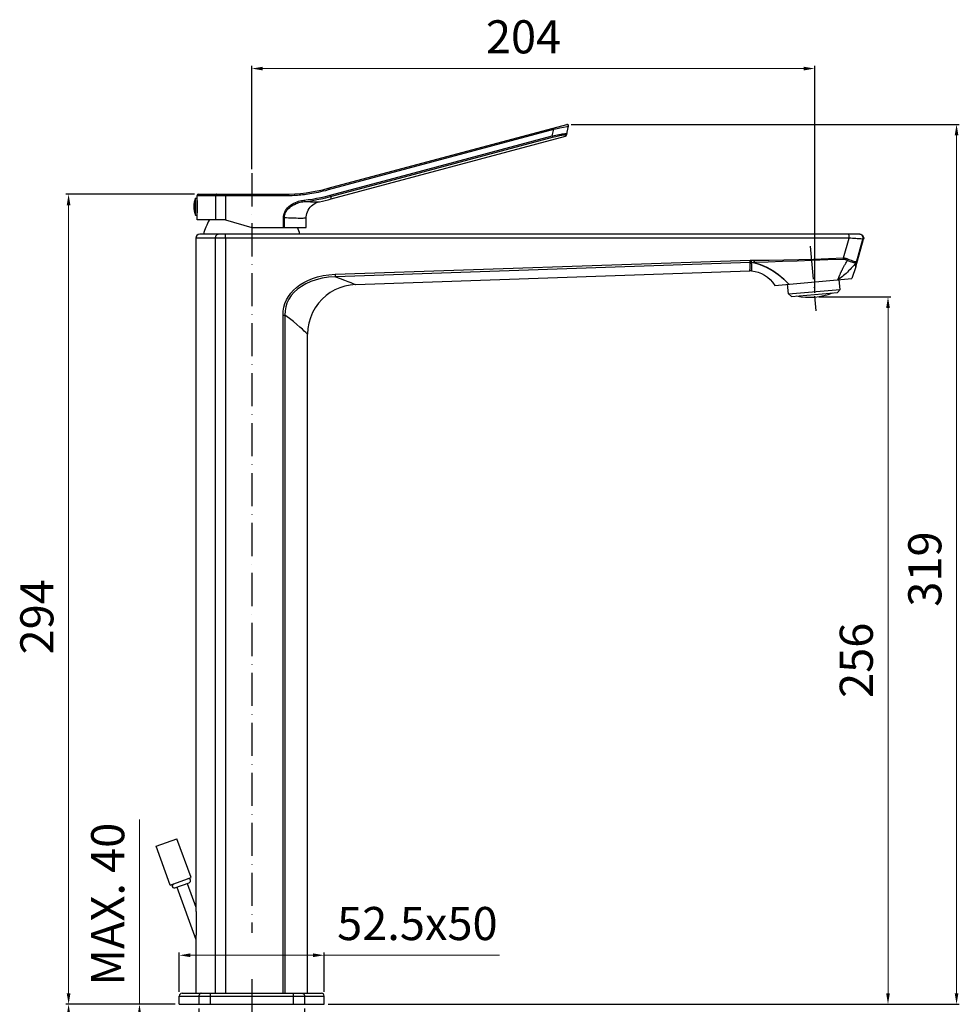
# Model space of a CAD drawing. Units: millimetres. Extents: x 2038 to 2378, y 80 to 706.
# Drawn here: x 2038 to 2378, y 349 to 706 of the extents above; entities that cross this region are included whole.
import ezdxf

# ---------------------------------------------------------------- set-up
doc = ezdxf.new("R2010")
doc.units = ezdxf.units.MM
doc.linetypes.add('ACAD_ISO10W100', pattern=[18, 12, -3, 0, -3])
doc.layers.add('02___PRT_ALL_AXES', color=7, linetype='Continuous')
doc.styles.get("Standard").update_dxf_attribs({"font": 'tahoma.ttf'})
doc.dimstyles.new('ISO-25', dxfattribs={"dimtxt": 12, "dimasz": 4, "dimexe": 1, "dimexo": 1.5, "dimgap": 1.5, "dimtad": 1, "dimdec": 0, "dimtxsty": 'Standard', "dimcen": 2.5, "dimclrd": 7, "dimclre": 7, "dimclrt": 7, "dimadec": 0, "dimazin": 0, "dimtfac": 1, "dimtdec": 0, "dimtmove": 0, "dimatfit": 3, "dimfxl": 1, "dimlwd": 13, "dimarcsym": 0})

# ---------------------------------------------------------------- blocks, each defined once
blk = doc.blocks.new('*D38')
at = {"layer": '02___PRT_ALL_AXES', "color": 7, "linetype": 'Continuous', "lineweight": -2, "transparency": 16777216}
for p, q in [((2327.29, 605.61), (2353.35, 605.61)), ((2149.57, 349.34), (2353.35, 349.34))]:
    blk.add_line(p, q, dxfattribs=at)
at = {"layer": '02___PRT_ALL_AXES', "color": 7, "linetype": 'Continuous', "lineweight": 13, "transparency": 16777216}
blk.add_line((2352.35, 353.34), (2352.35, 601.61), dxfattribs=at)
at = {"layer": '02___PRT_ALL_AXES', "color": 7, "linetype": 'Continuous', "transparency": 16777216}
for points in [[(2351.68, 601.61), (2353.01, 601.61), (2352.35, 605.61)], [(2351.68, 353.34), (2353.01, 353.34), (2352.35, 349.34)]]:
    blk.add_solid(points, dxfattribs=at)
at = {"layer": 'Defpoints', "color": 0, "linetype": 'Continuous', "transparency": 16777216}
for p in [(2325.79, 605.61), (2352.35, 605.61), (2148.07, 349.34)]:
    blk.add_point(p, dxfattribs=at)
at = {"layer": '02___PRT_ALL_AXES', "color": 7, "linetype": 'Continuous', "transparency": 16777216, "insert": (2334.85, 473.98), "char_height": 12, "attachment_point": 2, "rotation": 90, "line_spacing_factor": 0.9}
blk.add_mtext('256', dxfattribs=at)
blk = doc.blocks.new('*D37')
at = {"layer": '02___PRT_ALL_AXES', "color": 7, "linetype": 'Continuous', "lineweight": -2, "transparency": 16777216}
for p, q in [((2101.07, 642.84), (2054.48, 642.84)), ((2094.07, 349.34), (2054.48, 349.34))]:
    blk.add_line(p, q, dxfattribs=at)
at = {"layer": '02___PRT_ALL_AXES', "color": 7, "linetype": 'Continuous', "lineweight": 13, "transparency": 16777216}
blk.add_line((2055.48, 353.34), (2055.48, 638.84), dxfattribs=at)
at = {"layer": '02___PRT_ALL_AXES', "color": 7, "linetype": 'Continuous', "transparency": 16777216}
for points in [[(2054.81, 638.84), (2056.15, 638.84), (2055.48, 642.84)], [(2054.81, 353.34), (2056.15, 353.34), (2055.48, 349.34)]]:
    blk.add_solid(points, dxfattribs=at)
at = {"layer": 'Defpoints', "color": 0, "linetype": 'Continuous', "transparency": 16777216}
for p in [(2055.48, 642.84), (2102.57, 642.84), (2095.57, 349.34)]:
    blk.add_point(p, dxfattribs=at)
at = {"layer": '02___PRT_ALL_AXES', "color": 7, "linetype": 'Continuous', "transparency": 16777216, "insert": (2037.98, 489.74), "char_height": 12, "attachment_point": 2, "rotation": 90, "line_spacing_factor": 0.9}
blk.add_mtext('294', dxfattribs=at)
blk = doc.blocks.new('*D36')
at = {"layer": '02___PRT_ALL_AXES', "color": 7, "linetype": 'Continuous', "lineweight": -2, "transparency": 16777216}
for p, q in [((2237.51, 668.15), (2378.18, 668.15)), ((2149.57, 349.34), (2378.18, 349.34))]:
    blk.add_line(p, q, dxfattribs=at)
at = {"layer": '02___PRT_ALL_AXES', "color": 7, "linetype": 'Continuous', "lineweight": 13, "transparency": 16777216}
blk.add_line((2377.18, 353.34), (2377.18, 664.15), dxfattribs=at)
at = {"layer": '02___PRT_ALL_AXES', "color": 7, "linetype": 'Continuous', "transparency": 16777216}
for points in [[(2376.51, 664.15), (2377.84, 664.15), (2377.18, 668.15)], [(2376.51, 353.34), (2377.84, 353.34), (2377.18, 349.34)]]:
    blk.add_solid(points, dxfattribs=at)
at = {"layer": 'Defpoints', "color": 0, "linetype": 'Continuous', "transparency": 16777216}
for p in [(2236.01, 668.15), (2377.18, 668.15), (2148.07, 349.34)]:
    blk.add_point(p, dxfattribs=at)
at = {"layer": '02___PRT_ALL_AXES', "color": 7, "linetype": 'Continuous', "transparency": 16777216, "insert": (2359.68, 507.03), "char_height": 12, "attachment_point": 2, "rotation": 90, "line_spacing_factor": 0.9}
blk.add_mtext('319', dxfattribs=at)
blk = doc.blocks.new('*D35')
at = {"layer": '02___PRT_ALL_AXES', "color": 7, "linetype": 'Continuous', "lineweight": -2, "transparency": 16777216}
for p, q in [((2102.71, 347.84), (2102.71, 281.03)), ((2140.92, 347.84), (2140.92, 281.03))]:
    blk.add_line(p, q, dxfattribs=at)
at = {"layer": '02___PRT_ALL_AXES', "color": 7, "linetype": 'Continuous', "lineweight": 13, "transparency": 16777216}
for p, q in [((2106.71, 282.03), (2136.92, 282.03)), ((2140.92, 282.03), (2229.59, 282.03))]:
    blk.add_line(p, q, dxfattribs=at)
at = {"layer": '02___PRT_ALL_AXES', "color": 7, "linetype": 'Continuous', "transparency": 16777216}
for points in [[(2106.71, 282.69), (2106.71, 281.36), (2102.71, 282.03)], [(2136.92, 282.69), (2136.92, 281.36), (2140.92, 282.03)]]:
    blk.add_solid(points, dxfattribs=at)
at = {"layer": 'Defpoints', "color": 0, "linetype": 'Continuous', "transparency": 16777216}
for p in [(2102.71, 349.34), (2140.92, 349.34), (2140.92, 282.03)]:
    blk.add_point(p, dxfattribs=at)
at = {"layer": '02___PRT_ALL_AXES', "color": 7, "linetype": 'Continuous', "transparency": 16777216, "insert": (2146.42, 317.53), "char_height": 12, "attachment_point": 1, "line_spacing_factor": 0.9}
blk.add_mtext('MIN. Ø33,5\\PMAX. Ø41', dxfattribs=at)
blk = doc.blocks.new('*D34')
at = {"layer": '02___PRT_ALL_AXES', "color": 7, "linetype": 'Continuous', "lineweight": 13, "transparency": 16777216}
for p, q in [((2081.16, 349.34), (2081.16, 416.35)), ((2081.16, 329.84), (2081.16, 345.34))]:
    blk.add_line(p, q, dxfattribs=at)
at = {"layer": '02___PRT_ALL_AXES', "color": 7, "linetype": 'Continuous', "lineweight": -2, "transparency": 16777216}
for p, q in [((2094.07, 349.34), (2080.16, 349.34)), ((2097.32, 325.84), (2080.16, 325.84))]:
    blk.add_line(p, q, dxfattribs=at)
at = {"layer": '02___PRT_ALL_AXES', "color": 7, "linetype": 'Continuous', "transparency": 16777216}
for points in [[(2080.49, 345.34), (2081.83, 345.34), (2081.16, 349.34)], [(2080.49, 329.84), (2081.83, 329.84), (2081.16, 325.84)]]:
    blk.add_solid(points, dxfattribs=at)
at = {"layer": 'Defpoints', "color": 0, "linetype": 'Continuous', "transparency": 16777216}
for p in [(2095.57, 349.34), (2081.16, 325.84), (2098.82, 325.84)]:
    blk.add_point(p, dxfattribs=at)
at = {"layer": '02___PRT_ALL_AXES', "color": 7, "linetype": 'Continuous', "transparency": 16777216, "insert": (2063.66, 385.61), "char_height": 12, "attachment_point": 2, "rotation": 90, "line_spacing_factor": 0.9}
blk.add_mtext('MAX. 40', dxfattribs=at)
blk = doc.blocks.new('*D32')
at = {"layer": '02___PRT_ALL_AXES', "color": 7, "linetype": 'Continuous', "lineweight": -2, "transparency": 16777216}
for p, q in [((2094.07, 349.34), (2054.48, 349.34)), ((2124.82, 198.19), (2054.48, 198.19))]:
    blk.add_line(p, q, dxfattribs=at)
at = {"layer": '02___PRT_ALL_AXES', "color": 7, "linetype": 'Continuous', "lineweight": 13, "transparency": 16777216}
blk.add_line((2055.48, 345.34), (2055.48, 202.19), dxfattribs=at)
at = {"layer": '02___PRT_ALL_AXES', "color": 7, "linetype": 'Continuous', "transparency": 16777216}
for points in [[(2054.81, 345.34), (2056.15, 345.34), (2055.48, 349.34)], [(2054.81, 202.19), (2056.15, 202.19), (2055.48, 198.19)]]:
    blk.add_solid(points, dxfattribs=at)
at = {"layer": 'Defpoints', "color": 0, "linetype": 'Continuous', "transparency": 16777216}
for p in [(2095.57, 349.34), (2055.48, 198.19), (2126.32, 198.19)]:
    blk.add_point(p, dxfattribs=at)
at = {"layer": '02___PRT_ALL_AXES', "color": 7, "linetype": 'Continuous', "transparency": 16777216, "insert": (2037.98, 264.58), "char_height": 12, "attachment_point": 2, "rotation": 90, "line_spacing_factor": 0.9}
blk.add_mtext('MAX. 350', dxfattribs=at)
blk = doc.blocks.new('*D43')
at = {"layer": '02___PRT_ALL_AXES', "color": 7, "linetype": 'Continuous', "lineweight": -2, "transparency": 16777216}
for p, q in [((2121.82, 651.93), (2121.82, 689.37)), ((2325.79, 607.11), (2325.79, 689.37))]:
    blk.add_line(p, q, dxfattribs=at)
at = {"layer": '02___PRT_ALL_AXES', "color": 7, "linetype": 'Continuous', "lineweight": 13, "transparency": 16777216}
blk.add_line((2125.82, 688.37), (2321.79, 688.37), dxfattribs=at)
at = {"layer": '02___PRT_ALL_AXES', "color": 7, "linetype": 'Continuous', "transparency": 16777216}
for points in [[(2125.82, 689.03), (2125.82, 687.7), (2121.82, 688.37)], [(2321.79, 689.03), (2321.79, 687.7), (2325.79, 688.37)]]:
    blk.add_solid(points, dxfattribs=at)
at = {"layer": 'Defpoints', "color": 0, "linetype": 'Continuous', "transparency": 16777216}
for p in [(2325.79, 688.37), (2121.82, 650.43), (2325.79, 605.61)]:
    blk.add_point(p, dxfattribs=at)
at = {"layer": '02___PRT_ALL_AXES', "color": 7, "linetype": 'Continuous', "transparency": 16777216, "insert": (2220.31, 705.87), "char_height": 12, "attachment_point": 2, "line_spacing_factor": 0.9}
blk.add_mtext('204', dxfattribs=at)
blk = doc.blocks.new('*D44')
at = {"layer": '02___PRT_ALL_AXES', "color": 7, "linetype": 'Continuous', "lineweight": -2, "transparency": 16777216}
for p, q in [((2095.57, 353.84), (2095.57, 368.11)), ((2148.07, 353.84), (2148.07, 368.11))]:
    blk.add_line(p, q, dxfattribs=at)
at = {"layer": '02___PRT_ALL_AXES', "color": 7, "linetype": 'Continuous', "lineweight": 13, "transparency": 16777216}
for p, q in [((2099.57, 367.11), (2144.07, 367.11)), ((2148.07, 367.11), (2211.62, 367.11))]:
    blk.add_line(p, q, dxfattribs=at)
at = {"layer": '02___PRT_ALL_AXES', "color": 7, "linetype": 'Continuous', "transparency": 16777216}
for points in [[(2099.57, 367.78), (2099.57, 366.44), (2095.57, 367.11)], [(2144.07, 367.78), (2144.07, 366.44), (2148.07, 367.11)]]:
    blk.add_solid(points, dxfattribs=at)
at = {"layer": 'Defpoints', "color": 0, "linetype": 'Continuous', "transparency": 16777216}
for p in [(2148.07, 367.11), (2095.57, 352.34), (2148.07, 352.34)]:
    blk.add_point(p, dxfattribs=at)
at = {"layer": '02___PRT_ALL_AXES', "color": 7, "linetype": 'Continuous', "transparency": 16777216, "insert": (2181.84, 384.61), "char_height": 12, "attachment_point": 2, "line_spacing_factor": 0.9}
blk.add_mtext('52.5x50', dxfattribs=at)

msp = doc.modelspace()

# ---------------------------------------------------------------- linework, layer by layer
at = {"layer": '02___PRT_ALL_AXES', "color": 7, "linetype": 'Continuous'}
for p, q in [((2149.53, 644.98), (2236.01, 668.15)), ((2233.5, 666.86), (2236.1, 667.44)), ((2235.86, 664.25), (2236.63, 667.56)), ((2149.67, 644.5), (2231.26, 666.36)), ((2150.57, 641.12), (2235.51, 663.88)), ((2177.04, 649.64), (2230.71, 663.98)), ((2230.71, 663.98), (2231.26, 666.36)), ((2231.15, 666.76), (2231.19, 666.63)), ((2235.62, 664.38), (2235.59, 664.23)), ((2177.16, 649.16), (2230.84, 663.5)), ((2150.21, 642.48), (2177.04, 649.64)), ((2150.33, 642), (2177.16, 649.16)), ((2102.07, 641.09), (2102.07, 642.34)), ((2102.07, 642.34), (2133.32, 642.34)), ((2102.57, 642.84), (2133.32, 642.84)), ((2108.67, 642.34), (2108.67, 633.55)), ((2112.38, 642.76), (2112.38, 642.62)), ((2112.38, 642.62), (2112.38, 642.44)), ((2112.38, 642.44), (2112.38, 633.55)), ((2133.32, 642.76), (2133.32, 642.62)), ((2149.56, 644.9), (2149.6, 644.77)), ((2101.45, 635.24), (2101.45, 641.44)), ((2101.45, 641.44), (2102.05, 641.44)), ((2102.05, 635.24), (2102.05, 641.44)), ((2102.05, 641.04), (2102.07, 641.04)), ((2102.05, 638.74), (2102.21, 638.74)), ((2102.07, 641.09), (2102.07, 641.07)), ((2102.22, 638.34), (2102.21, 638.74)), ((2150.33, 642), (2150.57, 641.12)), ((2101.45, 635.24), (2102.05, 635.24)), ((2102.05, 637.94), (2102.21, 637.94)), ((2102.05, 635.64), (2102.07, 635.64)), ((2102.07, 635.64), (2102.09, 635.84)), ((2102.07, 635.64), (2102.07, 635.59)), ((2102.07, 633.55), (2102.07, 635.59)), ((2112.38, 633.55), (2102.07, 633.55)), ((2106.67, 633.55), (2106.37, 633.48)), ((2112.38, 633.55), (2121.82, 630.84)), ((2133.34, 630.84), (2133.34, 634.42)), ((2133.34, 634.42), (2133.68, 634.42)), ((2133.68, 630.84), (2133.68, 634.42)), ((2141.57, 630.84), (2141.57, 634.26)), ((2342.13, 628.34), (2102.97, 628.34)), ((2121.82, 630.84), (2141.57, 630.84)), ((2101.57, 626.94), (2101.57, 386.15)), ((2338.22, 626.94), (2101.57, 626.94)), ((2108.69, 353.34), (2108.69, 626.94)), ((2112.31, 627.22), (2112.31, 353.34)), ((2336.21, 619.76), (2338.22, 626.94)), ((2340.93, 618.24), (2343.26, 626.57)), ((2343.48, 626.57), (2343.26, 626.57)), ((2152.11, 613.88), (2302.39, 618.99)), ((2302.41, 618.05), (2152.13, 612.94)), ((2303.87, 618.05), (2303.77, 617.98)), ((2340.69, 617.49), (2340.73, 617.87)), ((2159.44, 610.11), (2302.34, 615.1)), ((2336, 615.97), (2336.11, 616.18)), ((2340.68, 616.56), (2339.26, 612.26)), ((2311.37, 609.82), (2339.26, 612.26)), ((2316.26, 606.74), (2315.95, 610.23)), ((2334.98, 608.38), (2334.68, 611.86)), ((2316.26, 606.74), (2334.98, 608.38)), ((2316.26, 606.74), (2317.34, 605.83)), ((2317.34, 605.83), (2334.08, 607.29)), ((2334.98, 608.38), (2334.08, 607.29)), ((2133.17, 353.34), (2133.17, 599.07)), ((2133.17, 599.07), (2133.84, 599.07)), ((2133.84, 599.07), (2133.84, 353.34)), ((2135.48, 597.85), (2133.84, 599.07)), ((2142.07, 353.34), (2142.07, 592.12)), ((2087.2, 406.61), (2094.72, 409.34)), ((2099.85, 395.25), (2094.72, 409.34)), ((2092.33, 392.51), (2087.2, 406.61)), ((2092.33, 392.51), (2099.85, 395.25)), ((2094.02, 391.53), (2099.19, 393.41)), ((2098.49, 393.15), (2101.61, 384.57)), ((2094.73, 391.79), (2101.61, 372.87)), ((2101.57, 386.15), (2101.57, 386.12)), ((2101.57, 386.12), (2101.58, 385.75)), ((2101.58, 385.75), (2101.59, 385.34)), ((2101.58, 371.95), (2101.57, 371.65)), ((2101.57, 371.65), (2101.57, 371.54)), ((2101.57, 371.54), (2101.57, 353.34)), ((2101.6, 372.41), (2101.58, 371.95)), ((2121.82, 358.46), (2121.82, 305.4)), ((2096.57, 353.34), (2147.07, 353.34)), ((2106.82, 353.34), (2106.82, 349.34)), ((2136.81, 353.34), (2136.81, 349.34)), ((2095.57, 349.34), (2095.57, 352.34)), ((2095.57, 352.34), (2148.07, 352.34)), ((2102.71, 352.34), (2102.71, 349.34)), ((2140.92, 352.34), (2140.92, 349.34)), ((2148.07, 349.34), (2148.07, 352.34)), ((2095.57, 349.34), (2148.07, 349.34))]:
    msp.add_line(p, q, dxfattribs=at)
at = {"layer": '02___PRT_ALL_AXES', "color": 7, "linetype": 'ACAD_ISO10W100'}
for p, q in [((2121.82, 650.43), (2121.82, 375.2)), ((2324.18, 624), (2326.23, 600.58))]:
    msp.add_line(p, q, dxfattribs=at)
at = {"layer": '02___PRT_ALL_AXES', "color": 7, "linetype": 'Continuous'}
for points in [[(2236.1, 667.44), (2236.23, 667.47), (2236.34, 667.49), (2236.44, 667.51), (2236.52, 667.53), (2236.57, 667.54), (2236.61, 667.55), (2236.63, 667.56)], [(2230.71, 663.98), (2231.39, 664.12), (2232.01, 664.25), (2232.59, 664.37), (2233.11, 664.46), (2233.57, 664.54), (2233.98, 664.61), (2234.35, 664.67), (2234.66, 664.71), (2234.93, 664.74), (2235.17, 664.77), (2235.36, 664.79), (2235.52, 664.8), (2235.66, 664.8), (2235.77, 664.8), (2235.86, 664.8), (2235.93, 664.79), (2235.97, 664.77), (2235.98, 664.75)], [(2230.71, 663.98), (2230.77, 663.75), (2230.8, 663.65), (2230.82, 663.58), (2230.83, 663.52), (2230.84, 663.5)], [(2230.84, 663.5), (2231.45, 663.66), (2232.02, 663.8), (2232.54, 663.92), (2233.01, 664.03), (2233.44, 664.12), (2233.81, 664.2), (2234.14, 664.26), (2234.43, 664.31), (2234.68, 664.35), (2234.89, 664.38), (2235.06, 664.4), (2235.21, 664.42), (2235.33, 664.43), (2235.43, 664.43), (2235.51, 664.43), (2235.57, 664.42), (2235.61, 664.4), (2235.62, 664.38)], [(2231.13, 666.84), (2231.13, 666.83), (2231.14, 666.81), (2231.15, 666.76)], [(2231.19, 666.63), (2231.24, 666.45), (2231.26, 666.36)], [(2231.26, 666.36), (2231.89, 666.5), (2232.48, 666.63), (2233.01, 666.75), (2233.5, 666.86)], [(2235.59, 664.23), (2235.54, 664.02), (2235.52, 663.96), (2235.51, 663.91), (2235.51, 663.88), (2235.51, 663.88)], [(2235.98, 664.75), (2235.95, 664.66), (2235.91, 664.58), (2235.85, 664.51), (2235.78, 664.45), (2235.71, 664.41), (2235.62, 664.38)], [(2109.03, 642.84), (2108.96, 642.83), (2108.89, 642.81), (2108.83, 642.76), (2108.78, 642.7), (2108.73, 642.62), (2108.7, 642.54), (2108.67, 642.44), (2108.67, 642.34)], [(2112.38, 642.84), (2112.38, 642.83), (2112.38, 642.81), (2112.38, 642.76)], [(2133.32, 642.34), (2134.18, 642.35), (2135, 642.37), (2135.78, 642.39), (2136.51, 642.43), (2137.2, 642.46), (2137.84, 642.51), (2138.46, 642.55), (2139.06, 642.61), (2139.66, 642.66), (2140.27, 642.73), (2140.9, 642.8), (2141.55, 642.88), (2142.22, 642.98), (2142.92, 643.08), (2143.65, 643.19), (2144.4, 643.32), (2145.19, 643.47), (2146.01, 643.63), (2146.87, 643.81), (2147.76, 644.02), (2148.69, 644.25), (2149.67, 644.5)], [(2133.32, 642.84), (2133.32, 642.83), (2133.32, 642.81), (2133.32, 642.76)], [(2133.32, 642.62), (2133.32, 642.44), (2133.32, 642.34)], [(2140.74, 640.69), (2142.28, 640.88), (2143.82, 641.11), (2145.33, 641.38), (2146.88, 641.68), (2148.51, 642.05), (2150.21, 642.48)], [(2149.53, 644.98), (2149.54, 644.97), (2149.55, 644.94), (2149.56, 644.9)], [(2149.6, 644.77), (2149.64, 644.59), (2149.67, 644.5)], [(2150.21, 642.48), (2150.27, 642.25), (2150.29, 642.16), (2150.31, 642.08), (2150.33, 642.03), (2150.33, 642)], [(2102.21, 638.74), (2102.21, 639.12), (2102.19, 639.49), (2102.17, 639.83), (2102.15, 640.14), (2102.13, 640.42), (2102.11, 640.66), (2102.09, 640.85), (2102.08, 640.98), (2102.07, 641.09)], [(2133.34, 634.42), (2133.37, 634.91), (2133.46, 635.4), (2133.6, 635.9), (2133.8, 636.39), (2134.07, 636.9), (2134.42, 637.4), (2134.84, 637.9), (2135.33, 638.37), (2135.89, 638.82), (2136.49, 639.23), (2137.09, 639.57), (2137.68, 639.86), (2138.25, 640.09), (2138.79, 640.28), (2139.31, 640.43), (2139.81, 640.54), (2140.28, 640.63), (2140.74, 640.69)], [(2133.68, 634.42), (2133.71, 634.87), (2133.79, 635.33), (2133.92, 635.78), (2134.12, 636.24), (2134.39, 636.7), (2134.72, 637.17), (2135.13, 637.62), (2135.61, 638.06), (2136.14, 638.48), (2136.72, 638.85), (2137.3, 639.17), (2137.87, 639.43), (2138.41, 639.65), (2138.93, 639.82), (2139.43, 639.95), (2139.9, 640.06), (2140.36, 640.14), (2140.8, 640.2)], [(2140.74, 640.69), (2140.77, 640.46), (2140.78, 640.36), (2140.79, 640.28), (2140.79, 640.22), (2140.8, 640.2)], [(2140.8, 640.2), (2142.34, 640.39), (2143.89, 640.62), (2145.42, 640.89), (2146.98, 641.2), (2148.62, 641.57), (2150.33, 642)], [(2140.8, 640.2), (2141.58, 640.17), (2142.35, 640.15), (2143.11, 640.14), (2143.82, 640.13), (2144.49, 640.13), (2145.08, 640.13), (2145.58, 640.13), (2145.96, 640.13), (2146.23, 640.14), (2146.37, 640.14), (2146.39, 640.14)], [(2141.57, 634.26), (2141.58, 634.66), (2141.66, 635.29), (2141.8, 635.92), (2142.01, 636.52), (2142.28, 637.1), (2142.62, 637.65), (2143.01, 638.16), (2143.45, 638.62), (2143.93, 639.03), (2144.46, 639.39), (2145.03, 639.69), (2145.62, 639.93), (2146.24, 640.11), (2146.39, 640.14)], [(2102.09, 635.84), (2102.11, 636.03), (2102.13, 636.27), (2102.15, 636.54), (2102.17, 636.86), (2102.19, 637.2), (2102.21, 637.57)], [(2102.21, 637.57), (2102.21, 637.95), (2102.22, 638.34)], [(2133.68, 634.42), (2134.39, 634.37), (2135.1, 634.33), (2135.81, 634.3), (2136.52, 634.27), (2137.23, 634.25), (2137.93, 634.24), (2138.61, 634.23), (2139.26, 634.22), (2139.87, 634.23), (2140.41, 634.23), (2140.86, 634.24), (2141.2, 634.25), (2141.43, 634.25), (2141.55, 634.26), (2141.57, 634.26)], [(2108.69, 626.94), (2108.71, 627.22), (2108.77, 627.48), (2108.86, 627.72), (2108.98, 627.93), (2109.13, 628.11), (2109.31, 628.24), (2109.49, 628.32), (2109.69, 628.34)], [(2112.31, 627.22), (2112.31, 627.48), (2112.31, 627.72), (2112.3, 627.93), (2112.3, 628.11), (2112.3, 628.24), (2112.3, 628.32), (2112.3, 628.34)], [(2338.22, 626.94), (2338.22, 627.22), (2338.22, 627.48), (2338.22, 627.72), (2338.22, 627.93), (2338.21, 628.11), (2338.21, 628.24), (2338.21, 628.32), (2338.21, 628.34)], [(2343.26, 626.57), (2343.31, 626.89), (2343.29, 627.21), (2343.19, 627.51), (2343.03, 627.79), (2342.81, 628.02), (2342.54, 628.2), (2342.23, 628.31), (2341.91, 628.34)], [(2342.13, 628.34), (2342.39, 628.32), (2342.63, 628.25), (2342.86, 628.14), (2343.07, 627.98), (2343.25, 627.79), (2343.38, 627.57), (2343.48, 627.33), (2343.53, 627.08), (2343.53, 626.82), (2343.48, 626.57)], [(2343.05, 626.58), (2342.48, 626.63), (2342.08, 626.66), (2341.63, 626.69), (2341.15, 626.73), (2340.65, 626.76), (2340.12, 626.8), (2339.54, 626.85), (2338.91, 626.89), (2338.22, 626.94)], [(2340.68, 616.56), (2340.68, 616.56), (2340.69, 616.57), (2340.69, 616.58), (2340.69, 616.59), (2340.69, 616.59), (2343.48, 626.57)], [(2343.26, 626.57), (2343.2, 626.57), (2343.05, 626.58)], [(2302.34, 615.1), (2302.34, 615.18), (2302.34, 615.43), (2302.35, 615.84), (2302.36, 616.42), (2302.38, 617.15), (2302.41, 618.05)], [(2302.41, 618.05), (2302.41, 618.14), (2302.41, 618.26), (2302.4, 618.41), (2302.4, 618.59), (2302.39, 618.78), (2302.39, 618.99)], [(2302.39, 618.99), (2302.47, 618.99), (2302.55, 618.99), (2302.62, 618.99), (2302.7, 618.99), (2302.78, 618.99), (2302.86, 618.98)], [(2302.41, 618.05), (2302.48, 618.05), (2302.54, 618.05), (2302.61, 618.05), (2302.68, 618.05), (2302.74, 618.05), (2302.81, 618.04)], [(2302.86, 618.98), (2302.85, 618.78), (2302.84, 618.59), (2302.83, 618.41), (2302.82, 618.26), (2302.82, 618.13), (2302.81, 618.04)], [(2302.81, 618.04), (2302.86, 617.14), (2302.89, 616.4), (2302.92, 615.83), (2302.94, 615.41), (2302.95, 615.16), (2302.95, 615.08)], [(2303.77, 617.98), (2303.61, 617.99), (2303.45, 618), (2303.29, 618.02), (2303.13, 618.03), (2302.97, 618.04), (2302.81, 618.04)], [(2302.86, 618.98), (2303.03, 618.97), (2303.2, 618.96), (2303.36, 618.95), (2303.53, 618.94), (2303.7, 618.93), (2303.86, 618.91)], [(2303.77, 617.98), (2303.78, 618.07), (2303.79, 618.19), (2303.81, 618.34), (2303.83, 618.52), (2303.84, 618.71), (2303.86, 618.91)], [(2316.45, 610.27), (2314.55, 612.08), (2312.55, 613.69), (2310.46, 615.09), (2308.28, 616.28), (2306.05, 617.24), (2303.77, 617.98)], [(2303.86, 618.91), (2309.25, 618.98), (2314.63, 619.08), (2320.02, 619.19), (2325.41, 619.35), (2330.81, 619.53), (2336.21, 619.76)], [(2303.86, 618.91), (2303.87, 618.57), (2303.87, 618.42), (2303.87, 618.28), (2303.87, 618.15), (2303.87, 618.05)], [(2336.23, 619.19), (2330.5, 619.02), (2324.88, 618.83), (2319.4, 618.62), (2314.09, 618.42), (2308.9, 618.23), (2303.87, 618.05)], [(2303.87, 618.05), (2306.2, 617.34), (2308.46, 616.39), (2310.64, 615.2), (2312.72, 613.77), (2314.65, 612.12), (2316.45, 610.27)], [(2336.11, 616.18), (2336.23, 616.4), (2336.36, 616.62), (2336.49, 616.86), (2336.63, 617.11), (2336.77, 617.36), (2336.93, 617.63), (2337.09, 617.92), (2337.27, 618.22), (2337.45, 618.54), (2337.65, 618.86)], [(2336.23, 619.19), (2336.23, 619.27), (2336.23, 619.36), (2336.21, 619.76)], [(2336.21, 619.76), (2336.52, 619.74), (2336.82, 619.71), (2337.12, 619.65), (2337.41, 619.57), (2337.69, 619.48), (2337.96, 619.36)], [(2337.65, 618.86), (2337.43, 618.97), (2337.2, 619.05), (2336.96, 619.12), (2336.72, 619.16), (2336.48, 619.18), (2336.23, 619.19)], [(2337.65, 618.86), (2337.71, 618.93), (2337.76, 619.01), (2337.82, 619.09), (2337.87, 619.18), (2337.92, 619.27), (2337.96, 619.36)], [(2340.69, 617.93), (2340.53, 617.93), (2340.29, 617.96), (2339.99, 618.01), (2339.61, 618.09), (2339.19, 618.22), (2338.72, 618.38), (2338.2, 618.6), (2337.65, 618.86)], [(2337.96, 619.36), (2338.5, 619.12), (2339.01, 618.91), (2339.48, 618.74), (2339.89, 618.59), (2340.25, 618.49), (2340.54, 618.41), (2340.76, 618.35), (2340.9, 618.32)], [(2340.69, 617.93), (2340.31, 617.47), (2339.91, 617), (2339.49, 616.52), (2339.04, 616.04), (2338.58, 615.55), (2338.09, 615.06)], [(2340.68, 616.56), (2340.66, 616.62), (2340.65, 616.75), (2340.66, 616.93), (2340.66, 617.17), (2340.69, 617.49)], [(2340.93, 618.24), (2340.83, 617.73), (2340.75, 617.32), (2340.7, 617.01), (2340.68, 616.79), (2340.68, 616.66), (2340.69, 616.6)], [(2340.9, 618.32), (2340.88, 618.25), (2340.85, 618.18), (2340.81, 618.11), (2340.78, 618.05), (2340.73, 617.99), (2340.69, 617.93)], [(2340.73, 617.87), (2340.73, 617.89), (2340.73, 617.9), (2340.72, 617.92), (2340.72, 617.92), (2340.7, 617.93), (2340.69, 617.93)], [(2340.93, 618.24), (2340.91, 618.17), (2340.88, 618.11), (2340.85, 618.04), (2340.81, 617.98), (2340.77, 617.92), (2340.73, 617.87)], [(2340.9, 618.32), (2340.91, 618.3), (2340.92, 618.29), (2340.93, 618.28), (2340.93, 618.26), (2340.93, 618.25), (2340.93, 618.24)], [(2133.17, 599.07), (2133.25, 600.52), (2133.48, 601.92), (2133.87, 603.28), (2134.41, 604.58), (2135.1, 605.81), (2135.95, 606.97), (2136.93, 608.05), (2138.05, 609.06), (2139.3, 609.99), (2140.68, 610.84), (2142.2, 611.62), (2143.87, 612.3), (2145.69, 612.89), (2147.66, 613.37), (2149.8, 613.69), (2152.11, 613.88)], [(2152.13, 612.94), (2152.13, 613.03), (2152.13, 613.15), (2152.13, 613.3), (2152.12, 613.48), (2152.11, 613.68), (2152.11, 613.88)], [(2302.95, 615.08), (2302.85, 615.09), (2302.75, 615.09), (2302.65, 615.1), (2302.54, 615.1), (2302.44, 615.1), (2302.34, 615.1)], [(2302.95, 615.08), (2304.17, 614.9), (2305.35, 614.59), (2306.49, 614.14), (2307.59, 613.55), (2308.63, 612.83), (2309.61, 611.97), (2310.53, 610.97), (2311.37, 609.82)], [(2334.67, 613.03), (2334.7, 613.1), (2334.73, 613.18), (2334.76, 613.26), (2334.79, 613.34), (2334.83, 613.43), (2334.86, 613.52), (2334.9, 613.62)], [(2334.9, 613.62), (2334.99, 613.83), (2335.04, 613.94), (2335.09, 614.05), (2335.14, 614.18), (2335.19, 614.31), (2335.25, 614.44), (2335.32, 614.58), (2335.38, 614.73), (2335.46, 614.88), (2335.53, 615.05), (2335.62, 615.22), (2335.71, 615.39), (2335.8, 615.58), (2335.9, 615.77), (2336, 615.97)], [(2338.09, 615.06), (2337.62, 614.61), (2337.16, 614.18), (2336.7, 613.78), (2336.25, 613.4)], [(2152.13, 612.94), (2149.64, 612.77), (2147.31, 612.39), (2145.17, 611.85), (2143.21, 611.18), (2141.43, 610.37), (2139.82, 609.46), (2138.39, 608.44), (2137.15, 607.33), (2136.09, 606.11), (2135.22, 604.8), (2134.57, 603.43), (2134.13, 602), (2133.89, 600.54), (2133.84, 599.07)], [(2159.44, 610.11), (2157.48, 609.93), (2155.55, 609.54), (2153.72, 608.96), (2151.97, 608.19), (2150.3, 607.24), (2148.74, 606.1), (2147.3, 604.8), (2145.99, 603.34), (2144.84, 601.71), (2143.86, 599.95), (2143.09, 598.09), (2142.52, 596.15), (2142.18, 594.14), (2142.07, 592.12)], [(2152.13, 612.94), (2153.89, 612.29), (2155.41, 611.72), (2156.68, 611.22), (2157.71, 610.81), (2158.49, 610.49), (2159.03, 610.27), (2159.35, 610.15), (2159.44, 610.11)], [(2334.17, 611.82), (2334.19, 611.83), (2334.2, 611.84), (2334.22, 611.85), (2334.23, 611.86), (2334.24, 611.88), (2334.25, 611.89), (2334.25, 611.9), (2334.26, 611.92), (2334.26, 611.93), (2334.27, 611.95), (2334.28, 611.96), (2334.28, 611.98), (2334.29, 611.99), (2334.29, 612.01), (2334.3, 612.03), (2334.3, 612.04), (2334.31, 612.08)], [(2334.18, 611.82), (2334.22, 611.85), (2334.27, 611.88), (2334.32, 611.91), (2334.37, 611.94), (2334.41, 611.98), (2334.46, 612.01), (2334.51, 612.05), (2334.57, 612.1)], [(2334.31, 612.08), (2334.31, 612.1), (2334.32, 612.13), (2334.33, 612.15), (2334.33, 612.18), (2334.34, 612.21), (2334.35, 612.24), (2334.37, 612.27), (2334.38, 612.3), (2334.4, 612.34), (2334.42, 612.38), (2334.46, 612.46)], [(2334.46, 612.46), (2334.48, 612.51), (2334.5, 612.56), (2334.52, 612.61), (2334.54, 612.66), (2334.56, 612.71), (2334.58, 612.77), (2334.6, 612.83), (2334.67, 613.03)], [(2336.25, 613.4), (2335.81, 613.04), (2335.38, 612.7), (2334.97, 612.39), (2334.57, 612.1)], [(2142.07, 592.12), (2142, 592.18), (2141.79, 592.39), (2141.42, 592.74), (2140.88, 593.25), (2140.17, 593.91), (2139.27, 594.72), (2138.2, 595.66), (2136.93, 596.72), (2135.48, 597.85)], [(2101.59, 385.34), (2101.6, 384.83), (2101.61, 384.55), (2101.62, 384.26), (2101.63, 383.95), (2101.63, 383.62), (2101.64, 383.27), (2101.65, 382.9), (2101.65, 382.51), (2101.66, 382.1), (2101.67, 381.66), (2101.67, 381.21), (2101.68, 380.75), (2101.68, 380.27), (2101.69, 379.78), (2101.69, 379.28), (2101.69, 378.78), (2101.69, 378.28), (2101.69, 377.77), (2101.69, 377.28), (2101.68, 376.81), (2101.68, 376.35), (2101.67, 375.94), (2101.67, 375.54), (2101.66, 375.18), (2101.66, 374.84), (2101.65, 374.52), (2101.64, 374.2), (2101.64, 373.88), (2101.63, 373.57), (2101.62, 373.27), (2101.61, 372.97), (2101.6, 372.68), (2101.6, 372.41)], [(2103.54, 353.34), (2103.43, 353.34), (2103.32, 353.31), (2103.22, 353.27), (2103.13, 353.21), (2103.04, 353.14), (2102.96, 353.05), (2102.88, 352.95), (2102.83, 352.84), (2102.78, 352.73), (2102.74, 352.6), (2102.72, 352.48), (2102.71, 352.34)], [(2140.09, 353.34), (2140.2, 353.34), (2140.31, 353.31), (2140.41, 353.27), (2140.51, 353.21), (2140.59, 353.14), (2140.68, 353.05), (2140.75, 352.95), (2140.81, 352.84), (2140.85, 352.73), (2140.89, 352.6), (2140.91, 352.48), (2140.92, 352.34)]]:
    msp.add_lwpolyline(points, dxfattribs=at)
for centre, radius, start, end in [((2236.14, 667.67), 0.5, 347, 105), ((2235.38, 664.36), 0.5, 285, 347), ((2102.57, 642.34), 0.5, 90, 180), ((2133.32, 705.51), 62.66, 270, 285), ((2109.15, 638.34), 8.31, 158.0919, 201.9081), ((2133.32, 705.51), 66.66, 281.3094, 285), ((2142.4, 616.12), 40, 154.2769, 162.2043), ((2102.97, 626.94), 1.4, 90, 180), ((2101.23, 616.12), 40, 17.7957, 21.6002), ((2323.82, 628.1), 22.58, 258.2454, 291.76), ((2093.77, 392.23), 0.75, 110, 290), ((2098.93, 394.12), 0.75, 290, 110), ((2096.57, 352.34), 1, 90, 180), ((2147.07, 352.34), 1, 0, 90)]:
    msp.add_arc(centre, radius, start, end, dxfattribs=at)

# ---------------------------------------------------------------- dimensions: what is measured, and where the dimension line sits
dim = msp.add_linear_dim(base=(2325.79, 688.37), p1=(2121.82, 650.43), p2=(2325.79, 605.61), dimstyle='ISO-25', dxfattribs=at)
dim.commit()
dim.dimension.update_dxf_attribs({"geometry": '*D43', "text_midpoint": (2220.31, 688.37), "dimtype": 160})
for base, p1, p2, picture, middle in [((2377.18, 668.15), (2148.07, 349.34), (2236.01, 668.15), '*D36', (2377.18, 507.03)), ((2055.47939786, 642.8445952), (2095.56550421, 349.3445952), (2102.56550421, 642.8445952), '*D37', (2055.47939786, 489.73691321)), ((2352.35, 605.61), (2148.07, 349.34), (2325.79, 605.61), '*D38', (2352.35, 473.98))]:
    dim = msp.add_linear_dim(base=base, p1=p1, p2=p2, angle=90, dimstyle='ISO-25', dxfattribs=at)
    dim.commit()
    dim.dimension.update_dxf_attribs({"geometry": picture, "text_midpoint": middle, "dimtype": 160})
for base, p2, text, picture, middle in [((2081.16, 325.84), (2098.82, 325.84), 'MAX. 40', '*D34', (2081.16, 385.61)), ((2055.48, 198.19), (2126.32, 198.19), 'MAX. 350', '*D32', (2055.48, 264.58))]:
    dim = msp.add_linear_dim(base=base, p1=(2095.57, 349.34), p2=p2, angle=270, text=text, dimstyle='ISO-25', dxfattribs=at)
    dim.commit()
    dim.dimension.update_dxf_attribs({"geometry": picture, "text_midpoint": middle, "dimtype": 160})
for base, p1, p2, text, picture, middle in [((2148.07, 367.11), (2095.57, 352.34), (2148.07, 352.34), '52.5x50', '*D44', (2181.84, 367.11)), ((2140.92, 282.03), (2102.71, 349.34), (2140.92, 349.34), 'MIN. Ø33,5\\PMAX. Ø41', '*D35', (2187.25, 282.03))]:
    dim = msp.add_linear_dim(base=base, p1=p1, p2=p2, text=text, dimstyle='ISO-25', dxfattribs=at)
    dim.commit()
    dim.dimension.update_dxf_attribs({"geometry": picture, "text_midpoint": middle, "dimtype": 160})

doc.saveas('drawing.dxf')
